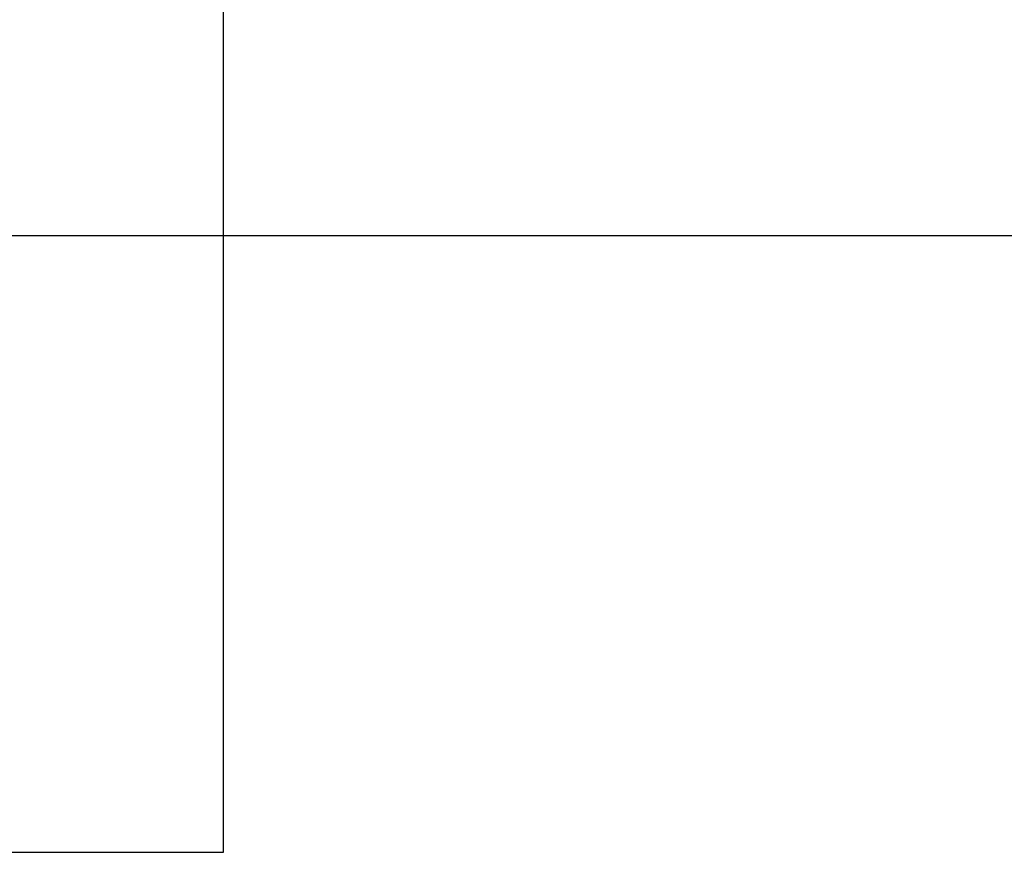
# Model space of a CAD drawing. Units: millimetres. Extents: x 182 to 763, y 258 to 1160.
# Drawn here: x 462 to 475, y 304 to 315 of the extents above; entities that cross this region are included whole.
import ezdxf

# ---------------------------------------------------------------- set-up
doc = ezdxf.new("R2010")
doc.units = ezdxf.units.MM
doc.header["$LTSCALE"] = 0.1
doc.linetypes.add('CENTER', pattern=[50.8, 31.75, -6.35, 6.35, -6.35])
doc.layers.get('Defpoints').update_dxf_attribs({"linetype": 'CENTER'})
doc.styles.add('BLAIR ITC', font='txt', dxfattribs={"height": 7})
doc.dimstyles.new('BLAIR ITC', dxfattribs={"dimtxt": 7, "dimasz": 7, "dimexe": 3.5, "dimexo": 2.5, "dimgap": 2, "dimtad": 0, "dimdec": 0, "dimdsep": 46, "dimtxsty": 'BLAIR ITC', "dimcen": 0.09, "dimclrd": 8, "dimclre": 8, "dimclrt": 256, "dimadec": 0, "dimazin": 0, "dimtfac": 1, "dimtdec": 0, "dimtmove": 0, "dimatfit": 3, "dimfxl": 1, "dimtfill": 1, "dimtolj": 1, "dimtzin": 0, "dimarcsym": 0})

# ---------------------------------------------------------------- blocks, each defined once
blk = doc.blocks.new('*D50')
at = {"color": 8, "lineweight": -2, "transparency": 16777216}
for p, q in [((451.234, 362.36), (490.808, 362.36)), ((487.308, 355.36), (487.308, 352.62)), ((487.308, 319.36), (487.308, 322.1)), ((451.234, 312.36), (490.808, 312.36))]:
    blk.add_line(p, q, dxfattribs=at)
at = {"color": 8, "transparency": 16777216}
for points in [[(486.141, 355.36), (488.475, 355.36), (487.308, 362.36)], [(486.141, 319.36), (488.475, 319.36), (487.308, 312.36)]]:
    blk.add_solid(points, dxfattribs=at)
at = {"layer": 'Defpoints', "color": 0, "transparency": 16777216}
for p in [(448.734, 362.36), (448.734, 312.36), (487.308, 312.36)]:
    blk.add_point(p, dxfattribs=at)
at = {"lineweight": 30, "transparency": 16777216, "insert": (487.308, 337.36), "char_height": 7, "attachment_point": 5, "rotation": 90, "style": 'BLAIR ITC', "bg_fill": 3, "box_fill_scale": 1.1, "bg_fill_color": 256, "bg_fill_true_color": 13158600, "bg_fill_transparency": 0}
blk.add_mtext('\\A1;Ø50', dxfattribs=at)
blk = doc.blocks.new('*D51')
at = {"color": 8, "lineweight": -2, "transparency": 16777216}
for p, q in [((451.234, 362.36), (510.411, 362.36)), ((506.911, 355.36), (506.911, 322.02)), ((506.911, 264.56), (506.911, 297.9)), ((451.234, 257.56), (510.411, 257.56))]:
    blk.add_line(p, q, dxfattribs=at)
at = {"color": 8, "transparency": 16777216}
for points in [[(505.745, 355.36), (508.078, 355.36), (506.911, 362.36)], [(505.745, 264.56), (508.078, 264.56), (506.911, 257.56)]]:
    blk.add_solid(points, dxfattribs=at)
at = {"layer": 'Defpoints', "color": 0, "transparency": 16777216}
for p in [(448.734, 362.36), (448.734, 257.56), (506.911, 257.56)]:
    blk.add_point(p, dxfattribs=at)
at = {"lineweight": 30, "transparency": 16777216, "insert": (506.911, 309.96), "char_height": 7, "attachment_point": 5, "rotation": 90, "style": 'BLAIR ITC', "bg_fill": 3, "box_fill_scale": 1.1, "bg_fill_color": 256, "bg_fill_true_color": 13158600, "bg_fill_transparency": 0}
blk.add_mtext('\\A1;105', dxfattribs=at)

msp = doc.modelspace()

# ---------------------------------------------------------------- linework, layer by layer
at = {"lineweight": 30}
for p, q in [((464.484, 304.36), (464.484, 321.292)), ((432.984, 304.36), (464.484, 304.36))]:
    msp.add_line(p, q, dxfattribs=at)

# ---------------------------------------------------------------- next in the draw order: dimensions: what is measured, and where the dimension line sits
dim = msp.add_linear_dim(base=(487.308, 312.36), p1=(448.734, 362.36), p2=(448.734, 312.36), angle=90, text='Ø<>', dimstyle='BLAIR ITC', dxfattribs=at)
dim.commit()
dim.dimension.update_dxf_attribs({"geometry": '*D50', "text_midpoint": (487.308, 337.36)})

# ---------------------------------------------------------------- next in the draw order: dimensions: what is measured, and where the dimension line sits
dim = msp.add_linear_dim(base=(506.911, 257.56), p1=(448.734, 362.36), p2=(448.734, 257.56), angle=90, dimstyle='BLAIR ITC', dxfattribs=at)
dim.commit()
dim.dimension.update_dxf_attribs({"geometry": '*D51', "text_midpoint": (506.911, 309.96)})

doc.saveas('drawing.dxf')
